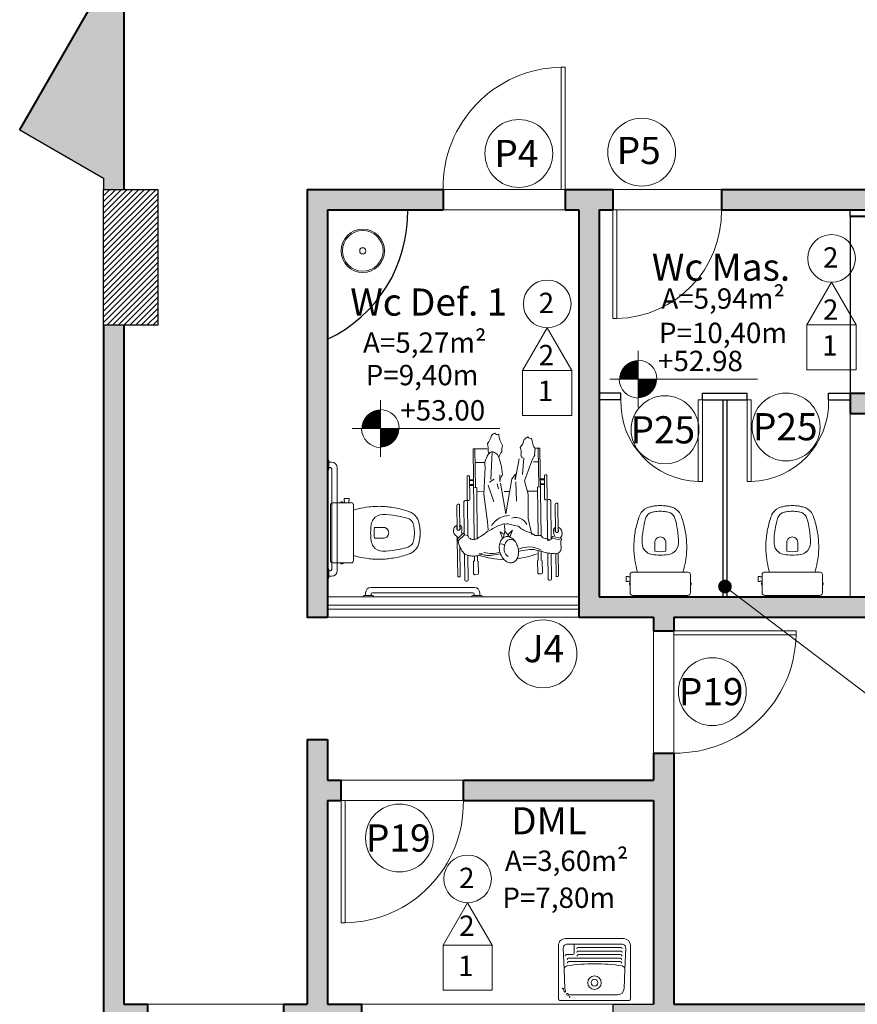
# Model space of a CAD drawing. Units: millimetres. Extents: x 1381 to 1641, y 651 to 801.
# Drawn here: x 1381 to 1387, y 741 to 748 of the extents above; entities that cross this region are included whole.
import ezdxf

# ---------------------------------------------------------------- set-up
doc = ezdxf.new("R2010")
doc.units = ezdxf.units.MM
doc.header["$LTSCALE"] = 70
for name, color, linetype in [('01', 1, 'Continuous'), ('3', 3, 'Continuous'), ('5', 4, 'Continuous'), ('BORTOLINI_SUPERFÍCIE', 7, 'Continuous'), ('TX1_1-50', 2, 'Continuous')]:
    doc.layers.add(name, color=color, linetype=linetype)
for name, color, linetype, lineweight in [('1', 1, 'Continuous', 5), ('2', 2, 'Continuous', 20), ('alvenaria', 4, 'Continuous', 40), ('hachura alvenaria', 13, 'Continuous', 5), ('Harchuras', 1, 'Continuous', 9), ('indicação esqudria', 1, 'Continuous', 15), ('janela', 1, 'Continuous', 5), ('LOUÇA', 1, 'Continuous', 9), ('MOBILHA', 252, 'Continuous', 9), ('planilha acabamento', 7, 'Continuous', 15), ('porta', 2, 'Continuous', 20), ('SOLEIRA', 1, 'Continuous', 5), ('texto', 2, 'Continuous', 20)]:
    doc.layers.add(name, color=color, linetype=linetype, lineweight=lineweight)
doc.styles.add('R140.100', font='arial.ttf', dxfattribs={"height": 0.35})
doc.styles.add('R60.100', font='arial.ttf', dxfattribs={"height": 0.15})
doc.styles.add('TX1_1-100', font='arial.ttf', dxfattribs={"height": 0.2})

# ---------------------------------------------------------------- blocks, each defined once
blk = doc.blocks.new('o')
at = {"layer": 'Harchuras', "linetype": 'Continuous'}
for p, q in [((1034.841, 597.6177), (1034.841, 597.6827)), ((1034.921, 597.6827), (1034.921, 597.6177)), ((1034.629, 597.4297), (1034.645, 597.4297)), ((1034.629, 597.3937), (1034.629, 597.4297)), ((1034.629, 597.4117), (1034.629, 597.4297)), ((1034.645, 597.4297), (1034.645, 597.4272)), ((1034.645, 597.4272), (1034.659, 597.4272)), ((1034.659, 597.4272), (1034.659, 597.4449)), ((1034.659, 597.3962), (1034.659, 597.4272)), ((1034.676, 597.4617), (1034.714, 597.4617)), ((1034.714, 597.4617), (1035.048, 597.4617)), ((1035.048, 597.4617), (1035.086, 597.4617)), ((1035.103, 597.4449), (1035.103, 597.3857)), ((1034.645, 597.3937), (1034.629, 597.3937)), ((1034.645, 597.3962), (1034.645, 597.3937)), ((1034.659, 597.3962), (1034.645, 597.3962)), ((1034.6561, 597.3857), (1034.659, 597.3857)), ((1034.659, 597.3677), (1034.6561, 597.3677)), ((1034.659, 597.3857), (1034.659, 597.3962)), ((1034.659, 597.3677), (1034.659, 597.3857)), ((1034.659, 597.3125), (1034.659, 597.3677)), ((1035.103, 597.3857), (1035.1058, 597.3857)), ((1035.103, 597.3677), (1035.103, 597.3857)), ((1035.103, 597.3677), (1035.103, 597.3125)), ((1035.1058, 597.3677), (1035.103, 597.3677)), ((1035.0822, 597.2917), (1034.6798, 597.2917))]:
    blk.add_line(p, q, dxfattribs=at)
for centre, radius, start, end in [((1034.8235, 597.8422), 0.1022, 114.599, 154.23173), ((1034.8481, 597.7752), 0.1734, 102.36637, 112.77615), ((1034.852, 597.8054), 0.1452, 101.18187, 106.41922), ((1034.8614, 597.7884), 0.1638, 93.79875, 103.2561), ((1034.8875, 597.5935), 0.3177, 91.17461, 99.21855), ((1034.8563, 597.9157), 0.0366, 87.04397, 98.97157), ((1034.872, 597.821), 0.1319, 86.12299, 96.04734), ((1034.8899, 597.821), 0.1319, 83.95266, 93.87701), ((1034.8744, 597.5935), 0.3177, 80.78145, 88.82539), ((1034.9057, 597.9157), 0.0366, 81.02843, 92.95603), ((1034.9005, 597.7884), 0.1638, 76.7439, 86.20125), ((1034.9099, 597.8054), 0.1452, 73.58078, 78.81813), ((1034.9138, 597.7752), 0.1734, 67.22385, 77.63363), ((1034.9384, 597.8422), 0.1022, 25.76827, 65.401), ((1035.1841, 597.6966), 0.4905, 159.71787, 165.83526), ((1034.9557, 597.7912), 0.2437, 156.93259, 161.95532), ((1035.396, 597.6745), 0.6491, 163.69813, 170.9411), ((1034.8295, 597.8444), 0.0579, 133.12217, 167.80026), ((1034.8369, 597.8408), 0.0657, 101.82388, 135.66108), ((1034.8465, 597.8026), 0.105, 95.41664, 102.662), ((1034.9154, 597.8026), 0.105, 77.338, 84.58336), ((1034.925, 597.8408), 0.0657, 44.33892, 78.17612), ((1034.9324, 597.8444), 0.0579, 12.19974, 46.87783), ((1034.366, 597.6745), 0.6491, 9.0589, 16.30187), ((1034.8062, 597.7912), 0.2437, 18.04468, 23.06741), ((1034.5779, 597.6966), 0.4905, 14.16474, 20.28213), ((1035.7122, 597.599), 1.029, 170.62464, 173.43614), ((1035.4933, 597.6098), 0.8117, 165.23611, 168.85836), ((1035.3092, 597.6792), 0.5627, 170.02523, 180.25784), ((1034.4528, 597.6792), 0.5627, 359.74216, 9.97477), ((1034.2686, 597.6098), 0.8117, 11.14164, 14.76389), ((1034.0497, 597.599), 1.029, 6.56386, 9.37536), ((1035.0905, 597.6665), 0.4036, 172.86266, 178.55903), ((1034.8805, 597.6828), 0.0395, 142.88835, 180.24175), ((1034.8793, 597.6836), 0.0381, 87.48105, 142.74862), ((1034.8826, 597.6836), 0.0381, 37.25138, 92.51895), ((1034.8815, 597.6828), 0.0395, 359.75825, 37.11165), ((1034.6715, 597.6665), 0.4036, 1.44097, 7.13734), ((1035.0614, 597.6479), 0.3755, 175.60981, 183.24431), ((1035.191, 597.6419), 0.5047, 181.72573, 187.42211), ((1034.8317, 597.6776), 0.0852, 180.66829, 233.47587), ((1034.881, 597.7992), 0.1859, 257.57169, 282.42831), ((1034.9302, 597.6776), 0.0852, 306.52413, 359.33171), ((1034.571, 597.6419), 0.5047, 352.57789, 358.27427), ((1034.7005, 597.6479), 0.3755, 356.75569, 4.39019), ((1035.5215, 597.6809), 0.8375, 187.14708, 192.70541), ((1034.8313, 597.677), 0.0845, 233.42404, 262.97314), ((1034.8781, 597.9523), 0.3637, 260.96557, 270.45612), ((1034.8839, 597.9523), 0.3637, 269.54388, 279.03443), ((1034.9306, 597.677), 0.0845, 277.02686, 306.57596), ((1034.2405, 597.6809), 0.8375, 347.29459, 352.85292), ((1032.4552, 596.8674), 2.3356, 14.741, 15.63067), ((1037.3067, 596.8674), 2.3356, 164.36933, 165.259), ((1034.6753, 597.4453), 0.0164, 87.826, 181.29741), ((1034.6758, 597.4411), 0.0206, 89.58063, 103.17194), ((1035.0866, 597.4453), 0.0164, 358.70259, 92.174), ((1034.668, 597.3767), 0.015, 143.72827, 180), ((1034.668, 597.3767), 0.015, 180, 216.38413), ((1034.6561, 597.3854), 0.000283, 84.06043, 146.65568), ((1034.6561, 597.3679), 0.000283, 219.31154, 275.93957), ((1035.1058, 597.3854), 0.000283, 39.31154, 95.93957), ((1035.1058, 597.3679), 0.000283, 264.06043, 326.65568), ((1035.094, 597.3767), 0.015, 0, 36.38413), ((1035.094, 597.3767), 0.015, 323.72827, 0), ((1034.6779, 597.3106), 0.019, 174.25501, 275.74499), ((1035.0841, 597.3106), 0.019, 264.25501, 5.74499)]:
    blk.add_arc(centre, radius, start, end, dxfattribs=at)
blk = doc.blocks.new('Cadeirante')
for p, q in [((56.8591, 27.7938), (56.863, 28.0637)), ((56.8819, 28.0637), (56.863, 28.0637)), ((56.8785, 27.8439), (56.8819, 28.0637)), ((56.9121, 27.8954), (56.9152, 28.086)), ((56.915, 28.0766), (56.9152, 28.086)), ((56.9259, 28.0965), (56.9304, 28.0964)), ((56.9379, 27.9072), (56.9408, 28.0857)), ((56.9407, 28.0766), (56.9408, 28.0857)), ((57.5254, 27.8893), (57.5284, 28.0795)), ((57.5436, 28.09), (57.5391, 28.09)), ((57.5511, 27.8925), (57.5541, 28.0793)), ((57.5988, 28.0622), (57.594, 28.0623)), ((56.9787, 27.95), (56.9797, 28.0402)), ((56.9886, 28.0489), (57.0059, 28.0487)), ((57.0146, 28.0398), (57.0137, 27.9496)), ((57.4516, 28.0352), (57.4506, 27.945)), ((57.4778, 28.0438), (57.4605, 28.0439)), ((57.4856, 27.9446), (57.4866, 28.0348)), ((57.5841, 27.8941), (57.5869, 28.0553)), ((57.603, 27.8898), (57.6058, 28.0551)), ((56.986, 27.9499), (56.9787, 27.95)), ((56.9856, 27.9119), (56.986, 27.9499)), ((57.0076, 27.9084), (57.008, 27.9497)), ((57.4555, 27.8709), (57.4563, 27.9449)), ((57.4776, 27.8771), (57.4783, 27.9447)), ((56.8549, 27.7899), (56.8654, 27.7997)), ((56.8549, 27.7899), (56.9063, 27.7403)), ((56.8589, 27.7716), (56.859, 27.786)), ((56.8654, 27.7997), (56.914, 27.7528)), ((56.9756, 27.1228), (56.9844, 27.7909)), ((57.0023, 27.4081), (57.0063, 27.7843)), ((57.1757, 27.7331), (57.1914, 27.783)), ((57.1999, 27.776), (57.2087, 27.7289)), ((57.2087, 27.7289), (57.2467, 27.7726)), ((57.2467, 27.7726), (57.2673, 27.7206)), ((57.5219, 27.506), (57.5244, 27.797)), ((57.5475, 27.5057), (57.55, 27.7908)), ((57.558, 27.7802), (57.625, 27.795)), ((57.5635, 27.7669), (57.6297, 27.7815)), ((57.5759, 27.7584), (57.5706, 27.7681)), ((56.8569, 27.5366), (56.8583, 27.7181)), ((56.8758, 27.5364), (56.8772, 27.7175)), ((56.8895, 27.7417), (56.895, 27.7513)), ((56.9133, 27.7535), (56.9063, 27.7403)), ((56.9086, 27.5125), (56.9105, 27.7483)), ((56.9364, 27.7619), (56.9127, 27.7523)), ((56.9343, 27.5122), (56.9364, 27.7619)), ((57.082, 27.6604), (57.0863, 27.718)), ((57.204, 27.7539), (57.1757, 27.7331)), ((57.2087, 27.7289), (57.2082, 27.6828)), ((57.2673, 27.7206), (57.2308, 27.7543)), ((57.3825, 27.6341), (57.4093, 27.7545)), ((57.4505, 27.4034), (57.4543, 27.7602)), ((57.4678, 27.1176), (57.4763, 27.7602)), ((57.5808, 27.529), (57.5824, 27.7318)), ((57.5997, 27.5288), (57.6014, 27.7359)), ((57.0542, 27.4568), (57.082, 27.6604)), ((57.217, 27.6013), (57.178, 27.3747)), ((56.8639, 27.5295), (56.8687, 27.5294)), ((56.9191, 27.5018), (56.9235, 27.5017)), ((56.9312, 27.3273), (56.933, 27.4966)), ((56.9401, 27.5036), (56.9449, 27.5035)), ((56.9501, 27.3271), (56.9519, 27.4964)), ((57.0865, 27.391), (57.1282, 27.5137)), ((57.2916, 27.3658), (57.2967, 27.5081)), ((57.501, 27.3213), (57.5028, 27.4905)), ((57.5147, 27.4975), (57.51, 27.4975)), ((57.5199, 27.3211), (57.5217, 27.4903)), ((57.5368, 27.4952), (57.5323, 27.4953)), ((57.5926, 27.5218), (57.5878, 27.5218)), ((56.9803, 27.4083), (57.0023, 27.4081)), ((56.9877, 27.1227), (56.9925, 27.4082)), ((57.0026, 27.4381), (57.0548, 27.4376)), ((57.0651, 27.2603), (57.0542, 27.4568)), ((57.1524, 27.3789), (57.1638, 27.4172)), ((57.2046, 27.436), (57.2459, 27.4356)), ((57.3744, 27.4342), (57.4509, 27.4334)), ((56.9503, 27.3495), (56.9797, 27.3492)), ((56.9504, 27.3557), (56.9798, 27.3554)), ((56.9507, 27.3857), (56.9801, 27.3854)), ((56.9508, 27.3919), (56.9801, 27.3916)), ((57.0973, 27.3679), (57.13, 27.3444)), ((57.117, 27.1466), (57.1064, 27.3484)), ((57.1725, 27.3554), (57.172, 27.3131)), ((57.4093, 27.2106), (57.3538, 27.3575)), ((57.4725, 27.4031), (57.4505, 27.4034)), ((57.4557, 27.1177), (57.4604, 27.4033)), ((57.5013, 27.3437), (57.4719, 27.344)), ((57.5013, 27.3498), (57.472, 27.3502)), ((57.5016, 27.3799), (57.4723, 27.3802)), ((57.5017, 27.3861), (57.4724, 27.3864)), ((56.9382, 27.3202), (56.943, 27.3201)), ((57.3504, 27.1881), (57.3407, 27.3113)), ((57.5128, 27.3141), (57.508, 27.3142)), ((56.9888, 27.2227), (57.0634, 27.2219)), ((57.4567, 27.2177), (57.4207, 27.2181)), ((56.9756, 27.1228), (57.0806, 27.1217)), ((57.4678, 27.1176), (57.4332, 27.118))]:
    blk.add_line(p, q)
blk.add_lwpolyline([(57.1736, 27.8831, -0.06986), (57.1893, 27.9195, -0.081696), (57.2113, 27.9452, -0.106931), (57.2399, 27.9602, -0.135736), (57.2655, 27.9603, -0.135736), (57.2875, 27.9472, -0.106931), (57.3045, 27.9197, -0.081696), (57.3103, 27.8863, -0.06986), (57.3053, 27.8471, -0.06986), (57.2897, 27.8107, -0.081696), (57.2676, 27.785, -0.106931), (57.239, 27.77, -0.135736), (57.2134, 27.7699, -0.135736), (57.1914, 27.783, -0.106931), (57.1745, 27.8105, -0.081696), (57.1686, 27.8439, -0.06986)], format="xyb", close=True)
for points in [[(57.0439, 27.8941, 0.069883), (57.0043, 27.9092, 0.07999), (56.9673, 27.9117, 0.033203), (56.9334, 27.9062, 0.076599), (56.9195, 27.9006, 0.109228), (56.9016, 27.8839, 0.048064), (56.8748, 27.8356, 0.049606), (56.8672, 27.8122, 0.017184), (56.8649, 27.7993)], [(57.1781, 27.8966, 0.013145), (57.1192, 27.9045, 0.051413), (57.0865, 27.9072, 0.052386), (57.0533, 27.903, 0.052386), (57.0218, 27.892)], [(57.6297, 27.7815, -0.02161), (57.6253, 27.794, -0.025807), (57.6226, 27.8047, -0.117541), (57.624, 27.8393, 0.152168), (57.6232, 27.8663, 0.137553), (57.6104, 27.885, 0.144619), (57.5905, 27.8935, 0.04388), (57.572, 27.8941, 0.020178), (57.5319, 27.8903, 0.045546), (57.4842, 27.8792, -0.036632), (57.4252, 27.8645, -0.102286), (57.379, 27.866, -0.025035), (57.3102, 27.8782)], [(56.8671, 27.7782, 0.023788), (56.855, 27.7682, 0.029716), (56.8462, 27.7592, 0.014106), (56.8367, 27.7475, 0.007837), (56.835, 27.7453, 0.126486)], [(56.9364, 27.7619, 0.10023), (56.9464, 27.7805, 0.144881), (56.9587, 27.7886, 0.097572), (56.9824, 27.7911, 0.093666), (57.0063, 27.7843, 0.065914), (57.0376, 27.7631, -0.044269), (57.0828, 27.7296, -0.027385), (57.1596, 27.6881, -0.056757), (57.1996, 27.6746, -0.094319), (57.234, 27.6737, -0.041367), (57.3097, 27.6926, -0.108328), (57.3788, 27.7344, 0.150241), (57.4315, 27.7606, 0.082056), (57.4522, 27.7606, -0.072674), (57.4755, 27.7601, -0.250995), (57.5066, 27.7822, 0.307803), (57.5346, 27.798, 0.18632), (57.5507, 27.7901, 0.123875), (57.5635, 27.7669)], [(57.6164, 27.7786, -0.011378), (57.6195, 27.7749, -0.014106), (57.6288, 27.7631, -0.007837), (57.6305, 27.7608, -0.126486)], [(56.8358, 27.7027, 0.035854), (56.846, 27.6927, 0.02889), (56.8509, 27.689, 0.023367), (56.8574, 27.6851)], [(56.8581, 27.6986, 0.074241), (56.8558, 27.7035, 0.085352), (56.8552, 27.7082, 0.076373), (56.8566, 27.7152, 0.116837), (56.8592, 27.7191, 0.102799), (56.8627, 27.7212, 0.090224), (56.8673, 27.722, 0.114062), (56.8729, 27.7206, 0.096574), (56.8782, 27.7164, 0.086284), (56.8809, 27.712, 0.068982), (56.8824, 27.7058, 0.127335), (56.8814, 27.6995, 0.107053), (56.8769, 27.6934)], [(56.8768, 27.6824, -0.045968), (56.8828, 27.6862, -0.062563), (56.8865, 27.6898, -0.039214), (56.8924, 27.6985, -0.093432), (56.8938, 27.7027, -0.044057), (56.894, 27.707, -0.012259), (56.8931, 27.7222, -0.023943), (56.8919, 27.7307, -0.018258), (56.8895, 27.7417)], [(57.5823, 27.6994, 0.045968), (57.5766, 27.7037, 0.062563), (57.5733, 27.7077, 0.039214), (57.5682, 27.7168, 0.093432), (57.5672, 27.7211, 0.044057), (57.5673, 27.7254, 0.012259), (57.5696, 27.7405, 0.023943), (57.5715, 27.7489, 0.018258), (57.5749, 27.7596)], [(57.6011, 27.7125, 0.100441), (57.6051, 27.7186, 0.085352), (57.6061, 27.7232, 0.076373), (57.6053, 27.7303, 0.116837), (57.603, 27.7344, 0.102799), (57.5998, 27.7368, 0.090224), (57.5953, 27.738, 0.114062), (57.5896, 27.7371, 0.096574), (57.5839, 27.7334, 0.086284), (57.5809, 27.7293, 0.068982), (57.5788, 27.7232, 0.127335), (57.5793, 27.7169, 0.086498), (57.5822, 27.7115)], [(57.6206, 27.7104, -0.007213), (57.6184, 27.7085, -0.02889), (57.6134, 27.7049, -0.043351), (57.601, 27.6984)], [(57.3393, 27.1882, -0.02761), (57.3321, 27.1773, -0.039646), (57.3281, 27.1691, -0.146099), (57.3234, 27.1117, -0.128587), (57.3526, 27.0535, -0.049413), (57.3661, 27.0409, -0.065771), (57.3781, 27.034, -0.368752), (57.4068, 27.0434, -0.114899), (57.4341, 27.1256, -0.093922), (57.4297, 27.1704, -0.093617), (57.4093, 27.2106)], [(57.0972, 27.16, -0.02761), (57.0899, 27.1491, -0.039646), (57.0859, 27.1409, -0.146099), (57.0812, 27.0835, -0.128587), (57.1104, 27.0252, -0.049413), (57.1239, 27.0126, -0.065771), (57.1359, 27.0057, -0.368752), (57.1646, 27.0151, -0.114899), (57.1919, 27.0974, -0.093922), (57.1875, 27.1422, -0.093617), (57.1671, 27.1823)]]:
    blk.add_lwpolyline(points, format="xyb")
for points in [[(57.3806, 27.4572), (57.3825, 27.6341)], [(57.217, 27.6013), (57.262, 27.3431)], [(57.3538, 27.3575), (57.3806, 27.4572)], [(57.3153, 27.1949), (57.286, 27.3504), (57.2873, 27.3082), (57.262, 27.3431)]]:
    blk.add_lwpolyline(points)
for centre, radius, start, end in [((56.9258, 28.0859), 0.0106, 89.39447, 179.39447), ((56.9302, 28.0858), 0.0106, 359.39447, 89.39447), ((57.539, 28.0794), 0.0106, 89.39447, 179.39447), ((57.5435, 28.0794), 0.0106, 359.39447, 89.39447), ((57.5939, 28.0552), 0.00706, 89.39447, 179.39447), ((57.5987, 28.0552), 0.00706, 359.39447, 89.39447), ((56.9885, 28.0401), 0.00883, 89.39447, 179.39447), ((57.0058, 28.0399), 0.00883, 359.39447, 89.39447), ((57.4604, 28.0351), 0.00883, 89.39447, 179.39447), ((57.4777, 28.0349), 0.00883, 359.39447, 89.39447), ((57.2436, 27.154), 0.7857, 92.86646, 106.82586), ((57.2724, 27.8606), 0.0678, 125.39174, 198.75487), ((57.1848, 27.1546), 0.7857, 70.46113, 81.65071), ((57.1132, 27.7047), 0.1883, 71.29725, 108.00463), ((57.3884, 28.0261), 0.1812, 243.91081, 299.13296), ((57.1819, 27.8508), 0.0289, 247.09548, 335.47081), ((57.254, 27.8359), 0.0459, 176.30243, 306.8521), ((56.8931, 27.7263), 0.0611, 161.89474, 204.56228), ((57.5699, 27.7445), 0.0611, 325.99814, 13.08685), ((57.2478, 27.7741), 0.1616, 212.62109, 268.27599), ((57.2882, 27.7205), 0.0928, 253.21576, 334.45295), ((56.864, 27.5366), 0.00706, 179.39447, 269.39447), ((56.8688, 27.5365), 0.00706, 269.39447, 359.39447), ((56.9192, 27.5124), 0.0106, 179.39447, 269.39447), ((56.9237, 27.5123), 0.0106, 269.39447, 359.39447), ((56.9401, 27.4965), 0.00706, 89.39447, 179.39447), ((56.9448, 27.4964), 0.00706, 359.39447, 89.39447), ((57.5099, 27.4905), 0.00706, 89.39447, 179.39447), ((57.5147, 27.4904), 0.00706, 359.39447, 89.39447), ((57.5324, 27.5059), 0.0106, 179.39447, 269.39447), ((57.5369, 27.5058), 0.0106, 269.39447, 359.39447), ((57.5878, 27.5289), 0.00706, 179.39447, 269.39447), ((57.5926, 27.5289), 0.00706, 269.39447, 359.39447), ((57.1754, 27.3565), 0.00316, 38.97334, 201.24993), ((57.4834, 27.4763), 0.3336, 201.24993, 204.83705), ((57.6427, 27.55), 0.5091, 204.83705, 207.74067), ((56.9383, 27.3272), 0.00706, 179.39447, 269.39447), ((56.943, 27.3272), 0.00706, 269.39447, 359.39447), ((57.167, 27.2365), 0.1047, 166.85332, 183.03293), ((56.7998, 27.3288), 0.3926, 335.0548, 357.69471), ((57.5081, 27.3212), 0.00706, 179.39447, 269.39447), ((57.5129, 27.3212), 0.00706, 269.39447, 359.39447), ((57.1634, 27.2363), 0.101, 183.03293, 199.50466), ((57.2101, 27.2529), 0.1506, 199.50466, 221.07121), ((57.1176, 27.1723), 0.0279, 221.07121, 272.57464), ((57.1177, 27.1696), 0.0253, 272.57464, 297.05816), ((57.0328, 27.336), 0.212, 297.05816, 305.45144)]:
    blk.add_arc(centre, radius, start, end)
blk = doc.blocks.new('Tanque')
at = {"layer": '01', "lineweight": 5}
for p, q in [((-0.255, 0), (0.255, 0)), ((-0.265, -0.405), (-0.265, -0.01)), ((-0.1685, -0.04), (0, -0.04)), ((0.1685, -0.04), (0, -0.04)), ((0.265, -0.01), (0.265, -0.405)), ((-0.2239, -0.2281), (-0.2184, -0.0881)), ((0.2239, -0.2281), (0.2184, -0.0881)), ((-0.2299, -0.3838), (-0.2239, -0.2281)), ((0, -0.285), (-0.1897, -0.285)), ((0, -0.285), (0.1897, -0.285)), ((0.2299, -0.3838), (0.2239, -0.2281)), ((0, -0.337), (-0.1917, -0.337)), ((0, -0.311), (-0.1907, -0.311)), ((0, -0.311), (0.1907, -0.311)), ((0, -0.337), (0.1179, -0.337)), ((0.1498, -0.347), (0.1498, -0.405)), ((0.1598, -0.337), (0.2077, -0.337)), ((0, -0.415), (-0.1999, -0.415)), ((0, -0.389), (-0.1937, -0.389)), ((0, -0.363), (-0.1927, -0.363)), ((0, -0.363), (0.1189, -0.363)), ((0, -0.389), (0.1199, -0.389)), ((0, -0.415), (0.1598, -0.415)), ((0.1598, -0.415), (0.1999, -0.415)), ((0.215, -0.455), (-0.215, -0.455))]:
    blk.add_line(p, q, dxfattribs=at)
for radius in [0.05, 0.025]:
    blk.add_circle((0, -0.13), radius, dxfattribs=at)
for centre, radius, start, end in [((-0.255, -0.01), 0.01, 90, 180), ((0.255, -0.01), 0.01, 0, 90), ((-0.1685, -0.09), 0.05, 90, 177.7757), ((0.1685, -0.09), 0.05, 53.61972, 90), ((0.1855, -0.0273), 0.005, 90, 254.83204), ((0.1685, -0.09), 0.06, 53.61972, 74.83204), ((0.2011, -0.0457), 0.005, 233.61972, 53.61972), ((0.2182, -0.0666), 0.005, 25.14351, 205.14351), ((0.1685, -0.09), 0.05, 2.2243, 25.14351), ((0.1685, -0.09), 0.06, 5.59964, 25.14351), ((0.2331, -0.0837), 0.005, 185.59964, 0), ((-0.1989, -0.229), 0.025, 177.7757, 260.82574), ((0, 1.0024), 1.2724, 260.82574, 279.17426), ((-0.1897, -0.275), 0.01, 177.7757, 270), ((0.1897, -0.275), 0.01, 270, 2.2243), ((0.1989, -0.229), 0.025, 279.17426, 2.2243), ((-0.1927, -0.353), 0.01, 177.7757, 270), ((-0.1917, -0.327), 0.01, 177.7757, 270), ((-0.1907, -0.301), 0.01, 177.7757, 270), ((0.1179, -0.327), 0.01, 270, 2.2243), ((0.1189, -0.353), 0.01, 270, 2.2243), ((0.1598, -0.347), 0.01, 90, 180), ((0.1907, -0.301), 0.01, 270, 2.2243), ((0.2077, -0.327), 0.01, 270, 2.2243), ((-0.215, -0.405), 0.05, 180, 270), ((-0.1999, -0.385), 0.03, 177.7757, 270), ((-0.1937, -0.379), 0.01, 177.7757, 270), ((0.1199, -0.379), 0.01, 270, 2.2243), ((0.1598, -0.405), 0.01, 180, 270), ((0.1999, -0.385), 0.03, 270, 2.2243), ((0.215, -0.405), 0.05, 270, 0)]:
    blk.add_arc(centre, radius, start, end, dxfattribs=at)
blk = doc.blocks.new('ilaress')
at = {"layer": 'Harchuras'}
h = blk.add_hatch(dxfattribs=at)
h.set_pattern_fill('_USER', color=256, scale=0.03, angle=135, style=0, pattern_type=0)
h.set_pattern_definition([(135, (1744.55932, -1299.32955), (-0.0212132034, -0.0212132034), [])])
h.paths.add_polyline_path([(2519.856, -1659.2961), (2520.856, -1659.2961), (2520.856, -1659.6961), (2519.856, -1659.6961)])
at = {"layer": '3'}
for p, q in [((2519.856, -1659.2961), (2520.856, -1659.2961)), ((2519.856, -1659.6961), (2519.856, -1659.2961)), ((2520.856, -1659.2961), (2520.856, -1659.6961)), ((2520.856, -1659.6961), (2519.856, -1659.6961))]:
    blk.add_line(p, q, dxfattribs=at)
blk = doc.blocks.new('ç')
at = {"layer": 'Harchuras'}
for p, q in [((1370.869, 598.2433), (1370.869, 598.1833)), ((1370.869, 598.2333), (1370.889, 598.2333)), ((1370.869, 598.1933), (1370.879, 598.1933)), ((1370.889, 598.1833), (1370.889, 597.4433)), ((1370.929, 598.1933), (1370.929, 597.4333)), ((1370.869, 597.3833), (1370.869, 597.4433)), ((1370.869, 597.4333), (1370.879, 597.4333)), ((1370.869, 597.3933), (1370.889, 597.3933)), ((1371.139, 597.2517), (1371.139, 597.2717)), ((1371.179, 597.3117), (1371.939, 597.3117)), ((1371.179, 597.2517), (1371.179, 597.2617)), ((1371.189, 597.2717), (1371.929, 597.2717)), ((1371.939, 597.2517), (1371.939, 597.2617)), ((1371.979, 597.2517), (1371.979, 597.2717)), ((1371.129, 597.2517), (1371.189, 597.2517)), ((1371.989, 597.2517), (1371.929, 597.2517))]:
    blk.add_line(p, q, dxfattribs=at)
for centre, radius, start, end in [((1370.859, 598.2433), 0.01, 0, 90), ((1370.889, 598.1933), 0.04, 0, 90), ((1370.859, 598.1833), 0.01, 270, 0), ((1370.879, 598.1833), 0.01, 0, 90), ((1370.859, 597.4433), 0.01, 0, 90), ((1370.879, 597.4433), 0.01, 270, 0), ((1370.889, 597.4333), 0.04, 270, 0), ((1370.859, 597.3833), 0.01, 270, 0), ((1370.859, 597.3833), 0.01, 270, 0), ((1371.179, 597.2717), 0.04, 90, 180), ((1371.189, 597.2617), 0.01, 90, 180), ((1371.929, 597.2617), 0.01, 0, 90), ((1371.939, 597.2717), 0.04, 0, 90), ((1371.129, 597.2417), 0.01, 90, 180), ((1371.189, 597.2417), 0.01, 0, 90), ((1371.929, 597.2417), 0.01, 90, 180), ((1371.989, 597.2417), 0.01, 0, 90), ((1371.989, 597.2417), 0.01, 0, 90)]:
    blk.add_arc(centre, radius, start, end, dxfattribs=at)
at = {"layer": 'Harchuras', "rotation": 270}
blk.add_blockref('o', (773.5873, 1632.5943), dxfattribs=at)

msp = doc.modelspace()

# ---------------------------------------------------------------- hatches: boundary and pattern name
at = {"layer": 'hachura alvenaria', "lineweight": 5, "ltscale": 2.8}
h = msp.add_hatch(color=256, dxfattribs=at)
h.set_gradient(color1=(204, 102, 102), color2=(209, 117, 117), one_color=1, tint=0.64, name='INVCYLINDER')
h.paths.add_polyline_path([(1393.591, 740.3561), (1393.341, 740.3561), (1393.341, 740.3272), (1396.2824, 738.6291), (1396.3574, 738.759)])
h.paths.add_polyline_path([(1405.291, 740.8847), (1402.715, 740.8847), (1402.715, 740.7347), (1405.291, 740.7347)])
h.paths.add_polyline_path([(1401.715, 740.8847), (1400.9044, 740.8847), (1399.7847, 738.9453), (1399.9146, 738.8703), (1400.991, 740.7347), (1401.715, 740.7347)])
h.paths.add_polyline_path([(1396.991, 756.3847), (1396.841, 756.3847), (1396.841, 755.2347), (1396.991, 755.2347)])
h.paths.add_polyline_path([(1394.991, 756.3847), (1394.841, 756.3847), (1394.841, 755.2347), (1394.991, 755.2347)])
h.paths.add_polyline_path([(1389.2833, 761.3347), (1389.3122, 761.3847), (1385.041, 761.3847), (1385.041, 761.2347), (1389.4565, 761.2347)])
h.paths.add_polyline_path([(1390.5599, 763.1958), (1390.43, 763.2708), (1389.555, 761.7552), (1389.6849, 761.6802)])
h.paths.add_polyline_path([(1384.841, 753.5347), (1384.991, 753.5347), (1384.991, 754.1939), (1384.841, 754.1939), (1384.841, 753.5905), (1383.782, 751.7561), (1383.9119, 751.6811), (1384.5202, 752.7347), (1384.841, 752.7347)])
h.paths.add_polyline_path([(1396.241, 751.9847), (1396.091, 751.9847), (1396.091, 751.5597), (1396.241, 751.5597)])
h.paths.add_polyline_path([(1394.941, 749.9847), (1394.791, 749.9847), (1394.791, 749.8847), (1394.941, 749.8847), (1394.941, 749.8853)])
h.paths.add_polyline_path([(1396.241, 750.5597), (1396.091, 750.5597), (1396.091, 750.1347), (1396.241, 750.1347)])
h.paths.add_polyline_path([(1394.091, 750.8847), (1392.9488, 750.8847), (1392.9488, 750.7347), (1394.091, 750.7347)])
h.paths.add_polyline_path([(1391.9488, 750.8847), (1390.491, 750.8847), (1390.491, 750.7347), (1391.9488, 750.7347)])
h.paths.add_polyline_path([(1386.916, 750.8847), (1386.491, 750.8847), (1386.491, 750.7347), (1386.916, 750.7347)])
h.paths.add_polyline_path([(1388.341, 750.8847), (1387.916, 750.8847), (1387.916, 750.7347), (1388.341, 750.7347)])
h.paths.add_polyline_path([(1388.916, 750.8847), (1388.491, 750.8847), (1388.491, 750.7347), (1388.916, 750.7347)])
h.paths.add_polyline_path([(1390.341, 750.8847), (1389.916, 750.8847), (1389.916, 750.7347), (1390.341, 750.7347)])
h.paths.add_polyline_path([(1381.991, 748.3541), (1382.4119, 749.083), (1382.282, 749.158), (1381.2229, 747.3237), (1381.841, 746.9668), (1381.841, 746.8847), (1381.991, 746.8847)])
h.paths.add_polyline_path([(1381.991, 744.7883), (1381.841, 744.7883), (1381.841, 738.7347), (1381.991, 738.7347), (1381.991, 740.7347), (1382.166, 740.7347), (1382.166, 740.8847), (1381.991, 740.8847)])
h.paths.add_polyline_path([(1381.991, 745.8847), (1381.841, 745.8847), (1381.841, 744.7883), (1381.991, 744.7883)])
h.paths.add_polyline_path([(1382.491, 737.8847), (1382.091, 737.8847), (1382.091, 737.7347), (1382.491, 737.7347)])
h.paths.add_polyline_path([(1390.291, 737.8847), (1389.991, 737.8847), (1389.991, 737.7347), (1390.291, 737.7347)])
h.paths.add_polyline_path([(1383.591, 742.5347), (1383.491, 742.5347), (1383.491, 742.8347), (1383.341, 742.8347), (1383.341, 740.8847), (1383.166, 740.8847), (1383.166, 740.7347), (1383.741, 740.7347), (1383.741, 740.8847), (1383.491, 740.8847), (1383.491, 742.3847), (1383.591, 742.3847)])
h.paths.add_polyline_path([(1384.341, 746.8847), (1383.341, 746.8847), (1383.341, 744.7883), (1383.491, 744.7883), (1383.491, 746.7347), (1384.341, 746.7347)])
h.paths.add_polyline_path([(1383.491, 744.7883), (1383.341, 744.7883), (1383.341, 743.7347), (1383.491, 743.7347)])
h.paths.add_polyline_path([(1390.291, 740.8847), (1386.041, 740.8847), (1386.041, 742.7347), (1385.891, 742.7347), (1385.891, 742.5347), (1384.4911, 742.5347), (1384.4911, 742.3847), (1385.891, 742.3847), (1385.891, 740.8847), (1385.591, 740.8847), (1385.591, 740.7347), (1390.291, 740.7347)])
h.paths.add_polyline_path([(1390.491, 740.7347), (1390.341, 740.7347), (1390.341, 738.5347), (1390.491, 738.5347)])
h.paths.add_polyline_path([(1390.491, 748.7347), (1390.341, 748.7347), (1390.341, 748.1347), (1390.491, 748.1347)])
h.paths.add_polyline_path([(1393.491, 745.7347), (1393.591, 745.7347), (1393.591, 745.8847), (1393.341, 745.8847), (1393.341, 744.7883), (1393.491, 744.7883)])
h.paths.add_polyline_path([(1390.491, 743.5847), (1390.341, 743.5847), (1390.341, 740.8847), (1390.491, 740.8847)])
h.paths.add_polyline_path([(1390.591, 740.8847), (1390.491, 740.8847), (1390.491, 740.7347), (1390.591, 740.7347)])
h.paths.add_polyline_path([(1393.291, 740.8847), (1393.191, 740.8847), (1393.191, 740.7347), (1393.291, 740.7347)])
h.paths.add_polyline_path([(1395.491, 744.4759), (1395.341, 744.4759), (1395.341, 744.3759), (1393.491, 744.3759), (1393.491, 744.7883), (1393.341, 744.7883), (1393.341, 741.3561), (1393.491, 741.3561), (1393.491, 744.2259), (1395.491, 744.2259)])
h.paths.add_polyline_path([(1389.441, 746.8847), (1388.491, 746.8847), (1388.491, 746.7347), (1389.441, 746.7347)])
h.paths.add_polyline_path([(1388.491, 745.3847), (1387.991, 745.3847), (1387.991, 746.6847), (1387.841, 746.6847), (1387.841, 745.3847), (1387.341, 745.3847), (1387.341, 745.3347), (1387.341, 745.2347), (1388.491, 745.2347)])
h.paths.add_polyline_path([(1387.691, 746.8847), (1386.391, 746.8847), (1386.391, 746.7347), (1387.691, 746.7347)])
h.paths.add_polyline_path([(1386.5178, 743.8847), (1385.491, 743.8847), (1385.491, 744.7883), (1385.341, 744.7883), (1385.341, 743.7347), (1385.891, 743.7347), (1385.891, 743.6347), (1386.041, 743.6347), (1386.041, 743.7347), (1386.7152, 743.7347)])
h.paths.add_polyline_path([(1387.491, 743.8847), (1386.5178, 743.8847), (1386.7152, 743.7347), (1387.491, 743.7347)])
h.paths.add_polyline_path([(1385.491, 746.7347), (1385.591, 746.7347), (1385.591, 746.8847), (1385.241, 746.8847), (1385.241, 746.7347), (1385.341, 746.7347), (1385.341, 744.7883), (1385.491, 744.7883)])
h.paths.add_polyline_path([(1390.191, 743.8847), (1388.341, 743.8847), (1388.341, 743.7347), (1390.191, 743.7347)])
h.paths.add_polyline_path([(1390.491, 744.7883), (1390.341, 744.7883), (1390.341, 744.3847), (1390.491, 744.3847)])
h.paths.add_polyline_path([(1391.991, 747.2347), (1391.841, 747.2347), (1391.841, 746.8847), (1390.491, 746.8847), (1390.491, 747.2347), (1390.341, 747.2347), (1390.341, 746.8847), (1390.241, 746.8847), (1390.241, 746.7347), (1390.341, 746.7347), (1390.341, 744.7883), (1390.491, 744.7883), (1390.491, 746.7347), (1391.991, 746.7347)])
h.paths.add_polyline_path([(1395.5162, 748.3847), (1394.941, 748.3847), (1394.941, 749.0847), (1394.791, 749.0847), (1394.791, 748.3847), (1391.991, 748.3847), (1391.991, 748.8847), (1390.491, 748.8847), (1390.491, 748.7347), (1391.841, 748.7347), (1391.841, 748.1347), (1391.991, 748.1347), (1391.991, 748.2347), (1393.341, 748.2347), (1393.341, 746.8847), (1393.491, 746.8847), (1393.491, 748.2347), (1395.341, 748.2347), (1395.341, 748.1898)])
h.paths.add_polyline_path([(1395.491, 747.4347), (1395.341, 747.4347), (1395.341, 746.8847), (1395.341, 745.2128), (1395.491, 745.1866)])
h.paths.add_polyline_path([(1395.341, 745.2128), (1395.341, 745.1759), (1395.491, 745.1759), (1395.491, 745.1866)])
h.paths.add_polyline_path([(1407.6092, 752.1977), (1407.4793, 752.2727), (1405.341, 748.5691), (1405.341, 748.0156), (1405.491, 748.0156), (1405.491, 748.529)])
h.paths.add_polyline_path([(1405.091, 747.0287), (1404.466, 747.0287), (1404.466, 746.8787), (1405.091, 746.8787)])
h.paths.add_polyline_path([(1405.491, 744.7883), (1405.341, 744.7883), (1405.341, 744.3751), (1405.491, 744.3751)])
h.paths.add_polyline_path([(1405.491, 744.8751), (1405.341, 744.8751), (1405.341, 744.7883), (1405.491, 744.7883)])
h.paths.add_polyline_path([(1402.466, 747.0287), (1401.841, 747.0287), (1401.841, 749.2347), (1401.691, 749.2347), (1401.691, 747.0287), (1399.491, 747.0287), (1399.491, 751.2347), (1400.341, 751.2347), (1400.341, 750.2347), (1400.491, 750.2347), (1400.491, 751.2347), (1401.691, 751.2347), (1401.691, 750.1347), (1401.841, 750.1347), (1401.841, 751.3847), (1399.341, 751.3847), (1399.341, 748.3847), (1398.666, 748.3847), (1398.666, 748.2347), (1399.341, 748.2347), (1399.341, 746.8787), (1402.466, 746.8787)])
h.paths.add_polyline_path([(1400.491, 749.3847), (1400.341, 749.3847), (1400.341, 749.2347), (1400.491, 749.2347)], flags=17)
h.paths.add_polyline_path([(1397.066, 748.3847), (1395.5162, 748.3847), (1395.341, 748.1898), (1395.341, 748.1347), (1395.491, 748.1347), (1395.491, 748.2347), (1397.066, 748.2347)])
h.paths.add_polyline_path([(1394.0281, 763.5029), (1393.9531, 763.373), (1397.5566, 761.2925), (1397.5566, 761.3847), (1397.6968, 761.3847)])
h.paths.add_polyline_path([(1398.3102, 761.3847), (1398.3002, 761.3847), (1397.9566, 761.3847), (1397.9566, 761.2347), (1398.3102, 761.2347)])
h.paths.add_polyline_path([(1401.8506, 761.3847), (1401.3506, 761.3847), (1401.3506, 761.2347), (1401.8506, 761.2347)])
h.paths.add_polyline_path([(1405.291, 761.3847), (1404.891, 761.3847), (1404.891, 761.2347), (1405.291, 761.2347)])
h.paths.add_polyline_path([(1405.491, 760.5847), (1405.341, 760.5847), (1405.341, 757.8548), (1405.491, 757.8548)])
h.paths.add_polyline_path([(1405.491, 756.8847), (1405.491, 756.7115), (1407.3022, 755.6659), (1407.3772, 755.7958)])
h.paths.add_polyline_path([(1400.374, 748.5827), (1401.7757, 748.5827), (1401.7757, 748.9432), (1400.374, 748.9432)], flags=25)

# ---------------------------------------------------------------- linework, layer by layer
at = {"color": 1}
msp.add_line((1387.341, 746.6847), (1387.341, 745.3847), dxfattribs=at)
at = {"color": 3}
for p, q in [((1385.651, 745.3847), (1385.491, 745.3847)), ((1385.491, 745.3347), (1385.491, 745.3847)), ((1385.651, 745.3347), (1385.651, 745.3847)), ((1386.251, 745.3347), (1386.251, 745.3847)), ((1386.251, 745.3847), (1386.581, 745.3847)), ((1386.581, 745.3347), (1386.581, 745.3847)), ((1387.181, 745.3347), (1387.181, 745.3847)), ((1387.181, 745.3847), (1387.341, 745.3847)), ((1387.341, 745.3347), (1387.341, 745.3847)), ((1385.651, 745.3347), (1385.491, 745.3347)), ((1385.651, 745.3347), (1385.491, 745.3347)), ((1386.251, 745.3347), (1386.581, 745.3347)), ((1387.181, 745.3347), (1387.341, 745.3347))]:
    msp.add_line(p, q, dxfattribs=at)
at = {"color": 1}
msp.add_arc((1383.0497, 746.7147), 1.0314, 295.33701, 1.11114, dxfattribs=at)
at = {"layer": '1', "linetype": 'ByBlock'}
for p, q in [((1385.778, 745.2796), (1385.778, 745.6966)), ((1385.5695, 745.4881), (1386.6583, 745.4881)), ((1383.8798, 744.916), (1383.8798, 745.333)), ((1383.6713, 745.1245), (1384.7601, 745.1245))]:
    msp.add_line(p, q, dxfattribs=at)
at = {"layer": '1', "linetype": 'ByBlock', "const_width": 0.139}
for points in [[(1385.7085, 745.4881, -0.414214), (1385.778, 745.5576, -0.618034)], [(1385.778, 745.4186, 0.414214), (1385.8475, 745.4881, 0.618034)], [(1383.8103, 745.1245, -0.414214), (1383.8798, 745.194, -0.618034)], [(1383.8798, 745.055, 0.414214), (1383.9493, 745.1245, 0.618034)]]:
    msp.add_lwpolyline(points, format="xyb", dxfattribs=at)
at = {"layer": '1', "linetype": 'ByBlock'}
for centre, start, end in [((1385.778, 745.4881), 0, 90), ((1385.778, 745.4881), 180, 270), ((1383.8798, 745.1245), 0, 90), ((1383.8798, 745.1245), 180, 270)]:
    msp.add_arc(centre, 0.139, start, end, dxfattribs=at)
at = {"layer": '1', "linetype": 'ByBlock', "lineweight": 5}
for centre, start, end in [((1386.236, 745.3197), 178.5312, 268.5312), ((1386.596, 745.3197), 271.4688, 1.4688)]:
    msp.add_arc(centre, 0.5852, start, end, dxfattribs=at)
at = {"layer": '2'}
msp.add_line((1387.8118, 742.9012), (1386.4176, 743.9609), dxfattribs=at)
at = {"layer": '2', "const_width": 0.05}
msp.add_lwpolyline([(1386.3999, 743.9786, -1), (1386.4353, 743.9432, -1)], format="xyb", close=True, dxfattribs=at)
at = {"layer": '5'}
for p, q in [((1381.2229, 747.3237), (1382.282, 749.158)), ((1381.991, 748.3541), (1381.991, 746.8847)), ((1381.2229, 747.3237), (1381.841, 746.9668)), ((1381.2229, 747.3237), (1381.841, 746.9668)), ((1381.841, 746.9668), (1381.841, 746.8847)), ((1387.341, 746.6847), (1387.341, 746.7347)), ((1383.491, 742.3847), (1383.591, 742.3847)), ((1385.591, 740.8847), (1385.891, 740.8847)), ((1385.591, 740.8847), (1385.591, 740.7347))]:
    msp.add_line(p, q, dxfattribs=at)
at = {"layer": '5', "color": 3}
for p, q in [((1386.401, 745.3347), (1386.401, 743.8847)), ((1386.431, 745.3347), (1386.431, 743.8847))]:
    msp.add_line(p, q, dxfattribs=at)
at = {"layer": 'alvenaria'}
for p, q in [((1381.2229, 747.3237), (1382.282, 749.158)), ((1381.991, 748.3541), (1381.991, 746.8847)), ((1383.341, 746.8847), (1384.341, 746.8847)), ((1383.341, 746.8847), (1383.341, 743.7302)), ((1384.341, 746.8847), (1384.341, 746.7347)), ((1385.241, 746.8847), (1385.591, 746.8847)), ((1385.241, 746.8847), (1385.241, 746.7347)), ((1385.591, 746.8847), (1385.591, 746.7347)), ((1386.391, 746.8847), (1387.691, 746.8847)), ((1386.391, 746.8847), (1386.391, 746.7347)), ((1383.491, 746.7347), (1383.491, 743.7347)), ((1383.491, 746.7347), (1384.341, 746.7347)), ((1383.491, 746.7347), (1383.491, 743.7347)), ((1383.491, 746.7347), (1384.341, 746.7347)), ((1385.241, 746.7347), (1385.341, 746.7347)), ((1385.341, 746.7347), (1385.341, 743.7347)), ((1385.491, 746.7347), (1385.491, 743.8847)), ((1385.491, 746.7347), (1385.591, 746.7347)), ((1386.391, 746.7347), (1387.691, 746.7347)), ((1387.691, 746.6847), (1387.341, 746.6847)), ((1381.841, 745.8847), (1381.841, 738.7347)), ((1381.991, 745.8847), (1381.991, 740.8847)), ((1381.991, 745.8847), (1381.991, 740.8847)), ((1387.341, 745.3847), (1387.341, 745.2347)), ((1387.341, 745.3847), (1387.841, 745.3847)), ((1387.341, 745.2347), (1388.491, 745.2347)), ((1385.491, 743.8847), (1387.491, 743.8847)), ((1383.341, 743.7347), (1383.491, 743.7347)), ((1385.341, 743.7347), (1385.891, 743.7347)), ((1385.891, 743.7347), (1385.891, 743.6347)), ((1386.041, 743.7347), (1387.491, 743.7347)), ((1386.041, 743.7347), (1386.041, 743.6347)), ((1385.891, 743.6347), (1386.041, 743.6347)), ((1383.341, 742.8347), (1383.491, 742.8347)), ((1383.341, 742.8347), (1383.341, 740.8847)), ((1383.491, 742.8347), (1383.491, 742.5347)), ((1385.891, 742.7347), (1385.891, 742.5347)), ((1385.891, 742.7347), (1386.041, 742.7347)), ((1386.041, 742.7347), (1386.041, 740.8847)), ((1383.491, 742.5347), (1383.591, 742.5347)), ((1383.591, 742.3847), (1383.591, 742.5347)), ((1384.4911, 742.5347), (1385.891, 742.5347)), ((1384.4911, 742.3839), (1384.4911, 742.5347)), ((1384.541, 742.5347), (1385.891, 742.5347)), ((1383.491, 742.3847), (1383.491, 740.8847)), ((1383.491, 742.3847), (1383.591, 742.3847)), ((1384.491, 742.3847), (1385.891, 742.3847)), ((1384.491, 742.3847), (1385.891, 742.3847)), ((1385.891, 742.3847), (1385.891, 740.8847)), ((1385.891, 742.3847), (1385.891, 740.8847)), ((1381.991, 740.8847), (1382.166, 740.8847)), ((1382.166, 740.7347), (1382.166, 740.8847)), ((1383.166, 740.8847), (1383.341, 740.8847)), ((1383.166, 740.8847), (1383.166, 740.7347)), ((1383.491, 740.8847), (1383.741, 740.8847)), ((1383.741, 740.8847), (1383.741, 740.7347)), ((1386.041, 740.8847), (1390.291, 740.8847))]:
    msp.add_line(p, q, dxfattribs=at)
at = {"layer": 'indicação esqudria', "lineweight": 15}
for centre in [(1385.8043, 747.159), (1384.8992, 747.1496), (1386.8679, 745.1358), (1385.9764, 745.1153), (1385.0769, 743.4655), (1386.325, 743.1868), (1384.0202, 742.1095)]:
    msp.add_circle(centre, 0.25, dxfattribs=at)
at = {"layer": 'janela', "lineweight": 5}
for p, q in [((1387.341, 745.2347), (1387.341, 743.8847)), ((1383.491, 743.8847), (1385.341, 743.8847)), ((1383.491, 743.7347), (1385.341, 743.7347)), ((1383.741, 740.8847), (1385.591, 740.8847))]:
    msp.add_line(p, q, dxfattribs=at)
at = {"layer": 'janela', "lineweight": 9}
for p, q in [((1383.491, 743.8247), (1385.341, 743.8247)), ((1383.491, 743.7947), (1385.341, 743.7947))]:
    msp.add_line(p, q, dxfattribs=at)
at = {"layer": 'janela'}
msp.add_line((1383.741, 740.8847), (1385.591, 740.8847), dxfattribs=at)
msp.add_line((1383.741, 740.8847), (1385.591, 740.8847), dxfattribs=at)
at = {"layer": 'LOUÇA'}
for radius in [0.16, 0.15, 0.0228]:
    msp.add_circle((1383.7499, 746.4327), radius, dxfattribs=at)
at = {"layer": 'planilha acabamento', "ltscale": 9}
for points in [[(1387.2027, 746.2013), (1387.0215, 745.8875), (1387.3839, 745.8875)], [(1387.0215, 745.8875), (1387.3839, 745.8875), (1387.3839, 745.5562), (1387.0215, 745.5562)], [(1385.1085, 745.8665), (1384.9273, 745.5526), (1385.2897, 745.5526)], [(1384.9273, 745.5526), (1385.2897, 745.5526), (1385.2897, 745.2214), (1384.9273, 745.2214)], [(1384.5222, 741.633), (1384.341, 741.3191), (1384.7034, 741.3191)], [(1384.5222, 741.633), (1384.341, 741.3191), (1384.7034, 741.3191)], [(1384.341, 741.3191), (1384.7034, 741.3191), (1384.7034, 740.9879), (1384.341, 740.9879)]]:
    msp.add_lwpolyline(points, close=True, dxfattribs=at)
for centre in [(1387.2027, 746.3769), (1385.1085, 746.042), (1385.1085, 746.042), (1384.5222, 741.8085)]:
    msp.add_circle(centre, 0.1755, dxfattribs=at)
at = {"layer": 'porta'}
for p, q in [((1385.241, 747.7847), (1385.211, 747.7847)), ((1385.211, 747.7847), (1385.211, 746.8847)), ((1385.241, 746.8847), (1385.241, 747.7847)), ((1385.211, 746.8847), (1385.241, 746.8847)), ((1385.591, 746.7347), (1385.591, 745.9347)), ((1385.621, 746.7347), (1385.591, 746.7347)), ((1385.621, 745.9347), (1385.621, 746.7347)), ((1385.591, 745.9347), (1385.621, 745.9347)), ((1386.221, 744.7347), (1386.221, 745.3347)), ((1386.251, 745.3347), (1386.221, 745.3347)), ((1386.251, 745.3347), (1386.251, 744.7347)), ((1386.581, 745.3347), (1386.581, 744.7347)), ((1386.611, 745.3347), (1386.581, 745.3347)), ((1386.611, 744.7347), (1386.611, 745.3347)), ((1386.251, 744.7347), (1386.221, 744.7347)), ((1386.611, 744.7347), (1386.581, 744.7347)), ((1386.041, 743.6347), (1386.941, 743.6347)), ((1386.041, 743.6047), (1386.041, 743.6347)), ((1386.041, 743.6047), (1386.041, 743.6347)), ((1386.941, 743.6347), (1386.941, 743.6047)), ((1386.941, 743.6047), (1386.041, 743.6047)), ((1383.591, 742.3847), (1383.591, 741.4847)), ((1383.591, 742.3847), (1383.621, 742.3847)), ((1383.621, 741.4847), (1383.621, 742.3847)), ((1383.591, 741.4847), (1383.621, 741.4847))]:
    msp.add_line(p, q, dxfattribs=at)
at = {"layer": 'porta', "color": 1, "linetype": 'ByBlock', "lineweight": 5, "ltscale": 0.1}
for centre, radius, start, end in [((1385.226, 746.8997), 0.8851, 90.97102, 180.97102), ((1385.6066, 746.7197), 0.7851, 271.09469, 1.09469), ((1386.056, 743.6197), 0.8851, 269.02898, 359.02898), ((1383.606, 742.3697), 0.8851, 270.97102, 0.97102)]:
    msp.add_arc(centre, radius, start, end, dxfattribs=at)
at = {"layer": 'SOLEIRA', "lineweight": 9}
for p, q in [((1385.241, 746.8847), (1384.341, 746.8847)), ((1386.391, 746.8847), (1385.591, 746.8847)), ((1385.241, 746.7347), (1384.341, 746.7347)), ((1386.391, 746.7347), (1385.591, 746.7347)), ((1385.891, 742.7347), (1385.891, 743.6347)), ((1386.041, 742.7347), (1386.041, 743.6347)), ((1384.4911, 742.5347), (1383.591, 742.5347)), ((1384.491, 742.3847), (1383.591, 742.3847)), ((1383.166, 740.8847), (1382.166, 740.8847))]:
    msp.add_line(p, q, dxfattribs=at)

# ---------------------------------------------------------------- block references
msp.add_blockref('ç', (12.6321, 146.6431))
at = {"layer": 'BORTOLINI_SUPERFÍCIE', "color": 252, "rotation": 270}
msp.add_blockref('ilaress', (3041.5371, 3266.7407), dxfattribs=at)
at = {"layer": 'Harchuras', "xscale": -1, "rotation": 180}
msp.add_blockref('Cadeirante', (1327.5866, 772.0971), dxfattribs=at)
at = {"layer": 'LOUÇA'}
for p in [(351.0604, 146.6041), (352.0325, 146.6041)]:
    msp.add_blockref('o', p, dxfattribs=at)
at = {"layer": 'MOBILHA', "rotation": 180}
msp.add_blockref('Tanque', (1385.4567, 740.9137), dxfattribs=at)

# ---------------------------------------------------------------- texts
at = {"layer": 'texto'}
for s, height, style, p in [('P5', 0.2, 'TX1_1-100', (1385.6203, 747.0716)), ('P4', 0.2, 'TX1_1-100', (1384.7192, 747.0496)), ('Wc Mas.', 0.2, 'TX1_1-100', (1385.8792, 746.2126)), ('Wc Def. 1', 0.2, 'TX1_1-100', (1383.6576, 745.9556)), ('A=5,94m²', 0.15, 'R60.100', (1385.9493, 746.0064)), ('P=10,40m', 0.15, 'R60.100', (1385.9314, 745.7536)), ('A=5,27m²', 0.15, 'R60.100', (1383.7518, 745.6819)), ('+52.98', 0.15, 'R60.100', (1385.925, 745.5469)), ('P=9,40m', 0.15, 'R60.100', (1383.7716, 745.443)), ('+53.00', 0.15, 'R60.100', (1384.0268, 745.1833)), ('P25', 0.2, 'TX1_1-100', (1386.624, 745.0378)), ('P25', 0.2, 'TX1_1-100', (1385.722, 745.0149)), ('J4', 0.2, 'TX1_1-100', (1384.9353, 743.4036)), ('P19', 0.2, 'TX1_1-100', (1386.0784, 743.0868)), ('DML', 0.2, 'TX1_1-100', (1384.8432, 742.1363)), ('P19', 0.2, 'TX1_1-100', (1383.7736, 742.0095)), ('A=3,60m²', 0.15, 'R60.100', (1384.7967, 741.8665)), ('P=7,80m', 0.15, 'R60.100', (1384.7782, 741.5947))]:
    msp.add_text(s, height=height, dxfattribs=dict(at, style=style)).set_placement(p)
at = {"layer": 'TX1_1-50', "style": 'R140.100'}
for s, p in [('2', (1387.1396, 746.3088)), ('2', (1385.0454, 745.9739)), ('2', (1387.1396, 745.9247)), ('1', (1387.1328, 745.6617)), ('2', (1385.0454, 745.5898)), ('1', (1385.0386, 745.3268)), ('2', (1384.4591, 741.7404)), ('2', (1384.4597, 741.3883)), ('1', (1384.4523, 741.0933))]:
    msp.add_text(s, height=0.15, dxfattribs=at).set_placement(p)

doc.saveas('drawing.dxf')
